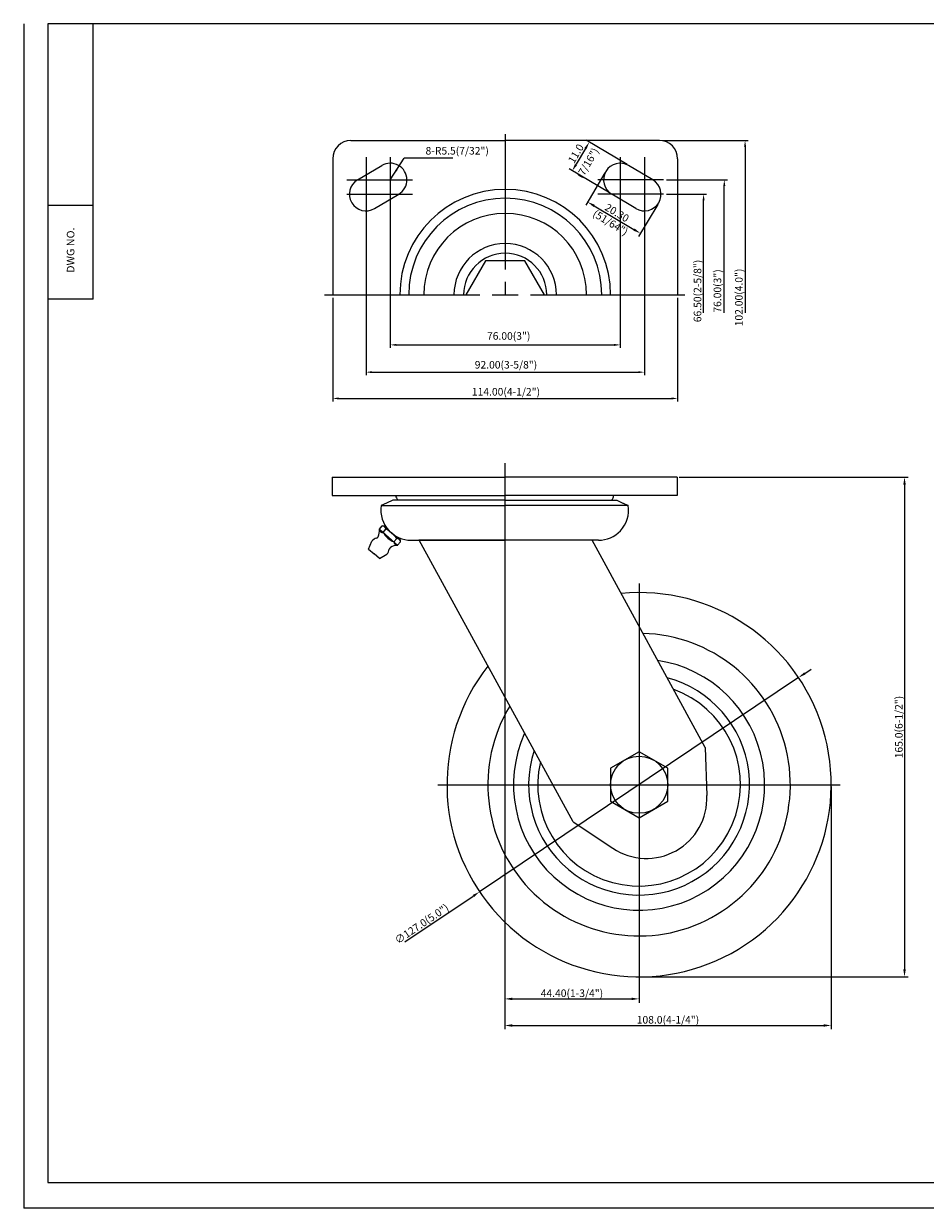
# Model space of a CAD drawing. Extents: x 6124 to 6686, y 1020 to 1412.
# Drawn here: x 6124 to 6422, y 1020 to 1412 of the extents above; entities that cross this region are included whole.
import ezdxf
from ezdxf.enums import TextEntityAlignment as Align

# ---------------------------------------------------------------- set-up
doc = ezdxf.new("R2010")
doc.units = 0
doc.layers.get('0').update_dxf_attribs({"linetype": 'CONTINUOUS'})
doc.layers.get('DEFPOINTS').update_dxf_attribs({"linetype": 'CONTINUOUS'})
for name, color, linetype in [('1', 4, 'CONTINUOUS'), ('3', 3, 'CONTINUOUS'), ('DIM', 4, 'CONTINUOUS')]:
    doc.layers.add(name, color=color, linetype=linetype)
doc.styles.add('HBRGD', font='ROMAND', dxfattribs={"height": 2.5, "bigfont": 'HBRGD'})
doc.styles.add('ROMANS', font='romans.shx')

msp = doc.modelspace()

# ---------------------------------------------------------------- linework, layer by layer
at = {"color": 4}
for p, q in [((6283.27, 1375.38), (6283.27, 1330.67)), ((6309.78, 1370.59), (6306.71, 1365.41)), ((6323.54, 1365.33), (6309.98, 1373.37)), ((6335.27, 1373.28), (6363.55, 1373.28)), ((6362.55, 1371.28), (6362.55, 1316.28)), ((6237.27, 1367.8), (6237.27, 1347.8)), ((6245.27, 1367.8), (6245.27, 1347.8)), ((6245.27, 1360.28), (6249.9, 1367.47)), ((6265.93, 1367.47), (6249.9, 1367.47)), ((6321.27, 1367.8), (6321.27, 1347.8)), ((6329.27, 1367.8), (6329.27, 1347.8)), ((6317.91, 1355.85), (6304.36, 1363.89)), ((6316.22, 1362.55), (6309.88, 1351.88)), ((6230.9, 1360.28), (6252.63, 1360.28)), ((6335.63, 1360.28), (6313.9, 1360.28)), ((6336.63, 1360.28), (6356.7, 1360.28)), ((6230.9, 1355.53), (6252.63, 1355.53)), ((6335.63, 1355.53), (6313.9, 1355.53)), ((6336.63, 1355.53), (6349.84, 1355.53)), ((6355.7, 1316.28), (6355.7, 1358.28)), ((6237.27, 1354.53), (6237.27, 1295.72)), ((6245.27, 1354.53), (6245.27, 1304.74)), ((6312.67, 1351.68), (6325.83, 1343.87)), ((6321.27, 1354.53), (6321.27, 1304.74)), ((6333.68, 1352.18), (6327.34, 1341.52)), ((6329.27, 1354.53), (6329.27, 1295.72)), ((6348.84, 1316.28), (6348.84, 1353.53)), ((6283.27, 1326.54), (6283.27, 1322.28)), ((6223.56, 1322.28), (6274.88, 1322.28)), ((6226.27, 1321.28), (6226.27, 1287.04)), ((6279.01, 1322.28), (6287.52, 1322.28)), ((6291.66, 1322.28), (6342.63, 1322.28)), ((6340.27, 1321.28), (6340.27, 1287.04)), ((6247.27, 1305.74), (6319.27, 1305.74)), ((6239.27, 1296.72), (6327.27, 1296.72)), ((6228.27, 1288.04), (6338.27, 1288.04)), ((6283.12, 1266.65), (6283.12, 1202.22)), ((6340.74, 1261.99), (6416.51, 1261.99)), ((6415.26, 1259.49), (6415.26, 1099.39)), ((6283.12, 1240.58), (6283.12, 1079.56)), ((6327.52, 1226.89), (6327.52, 1093.89)), ((6382.31, 1197.18), (6384.39, 1198.57)), ((6380.24, 1195.79), (6274.8, 1124.99)), ((6261.02, 1160.39), (6394.02, 1160.39)), ((6283.12, 1159.76), (6283.12, 1088.35)), ((6327.52, 1159.76), (6327.52, 1088.35)), ((6327.52, 1159.76), (6327.52, 1088.35)), ((6391.02, 1159.76), (6391.02, 1079.56)), ((6250.12, 1108.42), (6272.72, 1123.6)), ((6328.14, 1096.89), (6416.51, 1096.89)), ((6285.62, 1089.6), (6325.02, 1089.6)), ((6285.62, 1080.81), (6388.52, 1080.81))]:
    msp.add_line(p, q, dxfattribs=at)
for p, q in [((6232.27, 1373.28), (6283.27, 1373.28)), ((6334.27, 1373.28), (6283.27, 1373.28)), ((6226.27, 1367.28), (6226.27, 1322.28)), ((6340.27, 1367.28), (6340.27, 1322.28)), ((6234.46, 1360.26), (6242.46, 1365.01)), ((6332.07, 1360.26), (6324.07, 1365.01)), ((6240.07, 1350.8), (6248.07, 1355.55)), ((6326.46, 1350.8), (6318.46, 1355.55)), ((6276.77, 1333.54), (6270.27, 1322.28)), ((6289.77, 1333.54), (6276.77, 1333.54)), ((6296.27, 1322.28), (6289.77, 1333.54)), ((6147.11, 1320.89), (6132.11, 1320.89)), ((6226.12, 1261.99), (6283.12, 1261.99)), ((6226.12, 1261.99), (6226.12, 1255.99)), ((6340.12, 1261.99), (6283.12, 1261.99)), ((6340.12, 1261.99), (6340.12, 1255.99)), ((6226.12, 1255.99), (6283.12, 1255.99)), ((6244.03, 1253.47), (6244.01, 1253.46)), ((6246.12, 1254.45), (6244.03, 1253.47)), ((6283.12, 1254.45), (6246.12, 1254.45)), ((6340.12, 1255.99), (6283.12, 1255.99)), ((6283.12, 1254.45), (6320.12, 1254.45)), ((6320.12, 1254.45), (6322.2, 1253.47)), ((6322.2, 1253.47), (6322.23, 1253.46)), ((6242.28, 1252.65), (6283.12, 1252.65)), ((6323.95, 1252.65), (6283.12, 1252.65)), ((6241.68, 1244.81), (6242.62, 1245.89)), ((6242.62, 1245.89), (6243.61, 1245.99)), ((6243.45, 1245.54), (6245.83, 1243.49)), ((6241.68, 1244.81), (6244.7, 1242.18)), ((6242.89, 1243.76), (6243.85, 1244.86)), ((6247.72, 1239.57), (6244.7, 1242.18)), ((6248.19, 1241.42), (6245.83, 1243.49)), ((6246.51, 1240.61), (6247.47, 1241.72)), ((6248.66, 1240.65), (6248.6, 1241.84)), ((6252.12, 1241.2), (6283.12, 1241.2)), ((6311.87, 1241.2), (6254.67, 1241.2)), ((6305.73, 1148.13), (6254.79, 1241.2)), ((6314.12, 1241.2), (6283.12, 1241.2)), ((6349.31, 1172.65), (6311.99, 1241.2)), ((6238.11, 1238.27), (6239.21, 1240.9)), ((6238.11, 1238.27), (6239.93, 1236.7)), ((6247.72, 1239.57), (6248.66, 1240.65)), ((6241.74, 1235.12), (6239.93, 1236.7)), ((6241.74, 1235.12), (6244.19, 1236.57)), ((6349.31, 1172.65), (6349.93, 1156.81)), ((6305.73, 1148.13), (6318.85, 1139.38))]:
    msp.add_line(p, q)
at = {"color": 0}
for p, q in [((6244.01, 1253.46), (6242.28, 1252.65)), ((6322.23, 1253.46), (6323.95, 1252.65))]:
    msp.add_line(p, q, dxfattribs=at)
msp.add_lwpolyline([(6327.52, 1171.3), (6318.07, 1165.84), (6318.07, 1154.93), (6327.52, 1149.47), (6336.97, 1154.93), (6336.97, 1165.84)], close=True)
msp.add_circle((6327.52, 1160.39), 9.45)
for centre, radius, start, end in [((6232.27, 1367.28), 6, 90, 180), ((6334.27, 1367.28), 6, 0, 90), ((6245.27, 1360.28), 5.5, 300.6997, 120.6997), ((6321.27, 1360.28), 5.5, 59.3003, 239.3003), ((6237.27, 1355.53), 5.5, 120.6997, 300.6997), ((6329.27, 1355.53), 5.5, 239.3003, 59.3003), ((6283.27, 1322.28), 34.83, 0, 180), ((6283.27, 1322.28), 31.91, 0, 180), ((6283.27, 1322.28), 26.92, 0, 180), ((6283.27, 1322.28), 16.93, 0, 180), ((6283.27, 1322.28), 13.75, 0, 180), ((6249.12, 1255.99), 2, 180, 230.2146), ((6317.12, 1255.99), 2, 309.7854, 0), ((6242.54, 1244.56), 1.34, 13.2285, 86.6511), ((6241.7, 1238.73), 3.3, 106.9892, 139), ((6240.5, 1242.66), 0.8, 286.9892, 337.7714), ((6235.69, 1244.62), 6, 337.7714, 1.8334), ((6242.69, 1244.76), 1, 176.8645, 282.4045), ((6248.32, 1246.8), 6.22, 209.2317, 231.7297), ((6239.96, 1237.13), 8.66, 47.2796, 63.308), ((6248.76, 1246.41), 6.22, 226.2703, 248.7683), ((6252.12, 1251.15), 9.95, 223.4694, 270), ((6240.35, 1236.79), 8.66, 34.692, 50.7204), ((6247.35, 1240.38), 1.34, 11.3489, 84.7715), ((6314.12, 1251.15), 9.95, 270, 316.5306), ((6241.7, 1238.73), 3.3, 319, 351.0108), ((6245.75, 1238.09), 0.8, 120.2286, 171.0108), ((6248.37, 1233.6), 6, 96.1666, 120.2286), ((6247.53, 1240.56), 1, 175.5955, 281.1355), ((6247.71, 1239.58), 0.0111, 144.2017, 10.8185), ((6327.52, 1160.39), 63.5, 141.8769, 95.3796), ((6327.52, 1160.39), 50, 148.6915, 88.5653), ((6327.52, 1160.39), 41.5, 155.7336, 81.5235), ((6327.52, 1160.39), 36.5, 161.9206, 75.3369), ((6327.52, 1160.39), 33.5, 166.958, 70.2998), ((6329.95, 1156.02), 20, 236.3018, 2.262)]:
    msp.add_arc(centre, radius, start, end)
for centre, start, end in [((6252.12, 1251.15), 171.3336, 223.4694), ((6314.12, 1251.15), 316.5306, 8.6664)]:
    msp.add_arc(centre, 9.95, start, end, dxfattribs=at)
at = {"color": 4}
for points in [[(6309.43, 1370.8), (6310.14, 1370.37), (6311.06, 1372.74)], [(6362.22, 1371.28), (6362.89, 1371.28), (6362.55, 1373.28)], [(6246.87, 1363.41), (6247.43, 1363.04), (6248.24, 1364.9)], [(6306.35, 1365.62), (6307.07, 1365.19), (6305.43, 1363.26)], [(6355.36, 1358.28), (6356.03, 1358.28), (6355.7, 1360.28)], [(6348.51, 1353.53), (6349.17, 1353.53), (6348.84, 1355.53)], [(6312.89, 1352.04), (6312.46, 1351.32), (6310.52, 1352.96)], [(6326.04, 1344.23), (6325.62, 1343.51), (6327.98, 1342.59)], [(6247.27, 1306.07), (6247.27, 1305.4), (6245.27, 1305.74)], [(6319.27, 1306.07), (6319.27, 1305.4), (6321.27, 1305.74)], [(6239.27, 1297.06), (6239.27, 1296.39), (6237.27, 1296.72)], [(6327.27, 1297.06), (6327.27, 1296.39), (6329.27, 1296.72)], [(6228.27, 1288.37), (6228.27, 1287.71), (6226.27, 1288.04)], [(6338.27, 1288.37), (6338.27, 1287.71), (6340.27, 1288.04)], [(6414.85, 1259.49), (6415.68, 1259.49), (6415.26, 1261.99)], [(6382.08, 1197.53), (6382.54, 1196.83), (6380.24, 1195.79)], [(6272.49, 1123.94), (6272.96, 1123.25), (6274.8, 1124.99)], [(6414.85, 1099.39), (6415.68, 1099.39), (6415.26, 1096.89)], [(6285.62, 1090.01), (6285.62, 1089.18), (6283.12, 1089.6)], [(6325.02, 1090.01), (6325.02, 1089.18), (6327.52, 1089.6)], [(6285.62, 1081.23), (6285.62, 1080.39), (6283.12, 1080.81)], [(6388.52, 1081.23), (6388.52, 1080.39), (6391.02, 1080.81)]]:
    msp.add_solid(points, dxfattribs=at)
at = {"layer": '1', "color": 7}
for p, q in [((6147.11, 1320.89), (6147.11, 1411.89)), ((6132.11, 1351.89), (6147.11, 1351.89))]:
    msp.add_line(p, q, dxfattribs=at)
at = {"layer": '3', "color": 1}
for p in [(6124.11, 1411.89), (6686.11, 1020.39)]:
    msp.add_line(p, (6124.11, 1020.39), dxfattribs=at)
at = {"layer": '3'}
for p, q in [((6684.11, 1411.89), (6132.11, 1411.89)), ((6132.11, 1411.89), (6132.11, 1028.89)), ((6132.11, 1028.89), (6684.11, 1028.89))]:
    msp.add_line(p, q, dxfattribs=at)
at = {"layer": 'DEFPOINTS', "color": 0, "linetype": 'ByBlock'}
for p in [(6334.27, 1373.28), (6334.27, 1373.28), (6226.27, 1367.28), (6340.27, 1367.28), (6316.37, 1362.92), (6324.07, 1365.01), (6318.46, 1355.55), (6333.73, 1352.35), (6226.27, 1322.28), (6340.27, 1322.28), (6391.02, 1160.39)]:
    msp.add_point(p, dxfattribs=at)

# ---------------------------------------------------------------- texts
at = {"color": 0, "style": 'HBRGD'}
msp.add_text('8-R5.5(7/32")', height=2.5, dxfattribs=at).set_placement((6277.86, 1369.89), align=Align.MIDDLE_RIGHT)
at = {"color": 0, "linetype": 'ByBlock', "style": 'HBRGD'}
for s, rotation, p in [('(7/16")', 59.3003, (6310.52, 1365.81)), ('(51/64")', 328.6809, (6318.06, 1346.14))]:
    msp.add_text(s, height=2.5, rotation=rotation, dxfattribs=at).set_placement(p, align=Align.MIDDLE_CENTER)
at = {"color": 7, "char_height": 2.5, "attachment_point": 5, "style": 'ROMANS'}
for s, insert, rotation in [('\\A1;11.0', (6306.63, 1368.95), 59.3003), ('\\A1;20.30', (6320.21, 1349.39), 329.3003), ('\\A1;165.0(6-1/2")', (6413.39, 1179.44), 90), ('\\A1;∅127.0(5.0")', (6255.67, 1114.4), 33.8801)]:
    msp.add_mtext(s, dxfattribs=dict(at, insert=insert, rotation=rotation))
for s, insert in [('\\A1;44.40(1-3/4")', (6305.32, 1091.47)), ('\\A1;108.0(4-1/4")', (6337.07, 1082.69))]:
    msp.add_mtext(s, dxfattribs=dict(at, insert=insert))
at = {"layer": '1', "style": 'HBRGD', "width": 0.9}
msp.add_text('DWG NO.', height=2.5, rotation=90, dxfattribs=at).set_placement((6140.86, 1329.55), (6140.86, 1344.55), align=Align.FIT)
at = {"layer": 'DIM', "color": 7, "style": 'ROMANS'}
for s, p in [('66.50(2-5/8")', (6348.09, 1323.56)), ('76.00(3")', (6354.67, 1323.56)), ('102.00(4.0")', (6361.75, 1321.42))]:
    msp.add_text(s, height=2.5, rotation=90, dxfattribs=at).set_placement(p, align=Align.CENTER)
for s, p in [('76.00(3")', (6284.42, 1307.43)), ('92.00(3-5/8")', (6283.52, 1297.92)), ('114.00(4-1/2")', (6283.52, 1288.99))]:
    msp.add_text(s, height=2.5, dxfattribs=at).set_placement(p, align=Align.CENTER)

doc.saveas('drawing.dxf')
